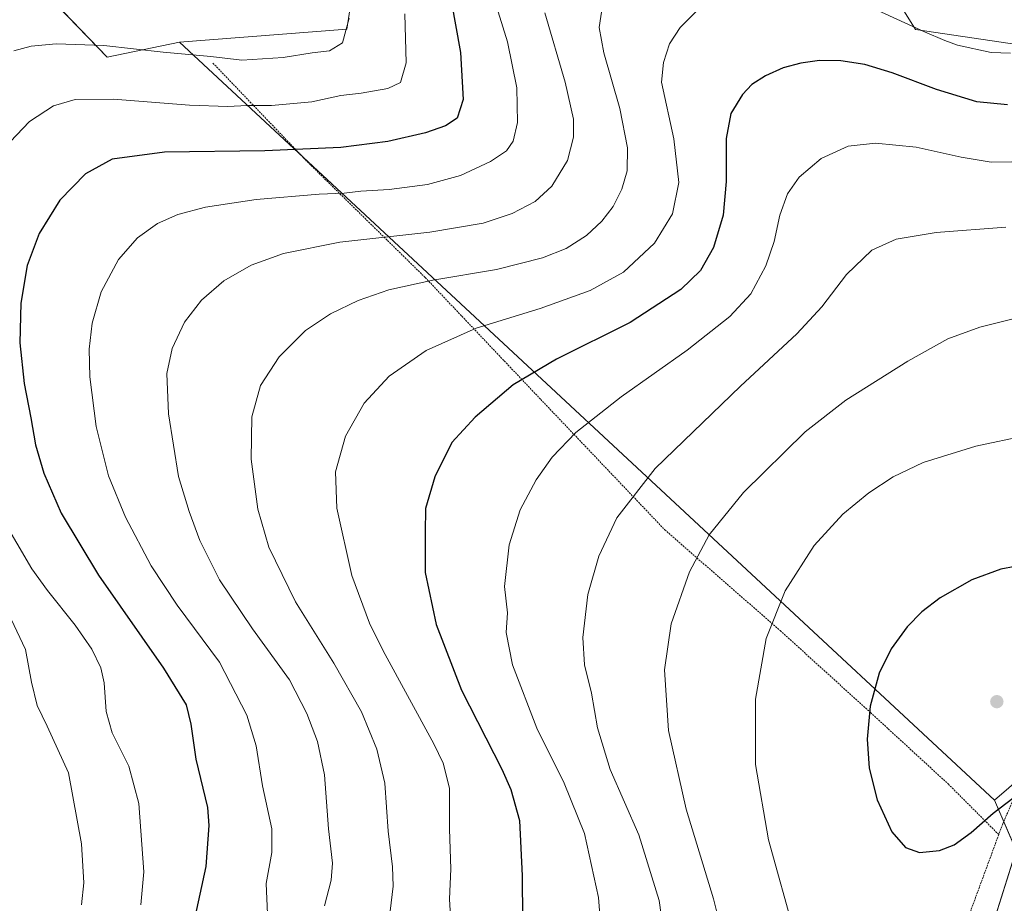
# Model space of a CAD drawing. Units: metres. Extents: x 637593 to 641038, y 4757573 to 4759956.
# Drawn here: x 639375 to 639651, y 4758526 to 4758774 of the extents above; entities that cross this region are included whole.
import ezdxf

# ---------------------------------------------------------------- set-up
doc = ezdxf.new("R2010")
doc.units = ezdxf.units.M
doc.header["$MEASUREMENT"] = 0
doc.linetypes.add('TRAZOS', pattern=[0.75, 0.5, -0.25])
for name, color, linetype, lineweight in [('Alambrada', 19, 'TRAZOS', 0), ('Arbolado forestal CxS', 92, 'Continuous', 0), ('Carátula', 7, 'Continuous', 5), ('Curva de nivel maestra', 36, 'Continuous', 30), ('Curva de nivel normal', 36, 'Continuous', 0), ('Pastizal CxS', 92, 'Continuous', 0), ('Prado CxS', 92, 'Continuous', 0), ('Punto de cota en terreno', 7, 'Continuous', 0)]:
    doc.layers.add(name, color=color, linetype=linetype, lineweight=lineweight)

# ---------------------------------------------------------------- blocks, each defined once
blk = doc.blocks.new('*U151')
at = {"layer": 'Prado CxS', "color": 92, "linetype": 'Continuous', "lineweight": 0}
blk.add_polyline3d([(639377.5079, 4758786.6643, 910.5647), (639399.6311, 4758763.6779, 917.2598), (639419.8549, 4758767.9585, 915.0582), (639648.3149, 4758555.4099, 974.7304), (639654.4185, 4758541.3249, 971.5663), (639625.9631, 4758450.7253, 965.9621)], dxfattribs=at)
blk = doc.blocks.new('*U152')
at = {"layer": 'Arbolado forestal CxS', "color": 92, "linetype": 'Continuous', "lineweight": 0}
for points in [[(639668.4967, 4758765.2177, 948.3131), (639626.1785, 4758771.4849, 946.2102), (639604.4107, 4758806.5471, 937.5322)], [(639471.7485, 4758803.4637, 917.9376), (639466.7685, 4758771.5901, 915.6339), (639419.8549, 4758767.9585, 915.0582), (639399.6311, 4758763.6779, 917.2598), (639377.5079, 4758786.6643, 910.5647)]]:
    blk.add_polyline3d(points, dxfattribs=at)
blk = doc.blocks.new('*U180')
at = {"layer": 'Curva de nivel normal', "color": 36, "linetype": 'Continuous', "lineweight": 0}
blk.add_polyline3d([(639522.29, 4758776.13, 935), (639528.03, 4758756.7, 935), (639530.31, 4758746.37, 935), (639530.33, 4758741.25, 935), (639528.61, 4758734.74, 935), (639524.21, 4758727.53, 935), (639519.53, 4758723.22, 935), (639513.14, 4758719.85, 935), (639505.04, 4758717.15, 935), (639490.04, 4758714.68, 935), (639464.84, 4758711.8, 935), (639449, 4758708.68, 935), (639440, 4758705.43, 935), (639432.29, 4758700.99, 935), (639426.01, 4758695.61, 935), (639421.26, 4758689.38, 935), (639417.82, 4758682.04, 935), (639416.32, 4758675.04, 935), (639416.74, 4758663.71, 935), (639419.58, 4758646.16, 935), (639422.57, 4758636.34, 935), (639425.53, 4758628.16, 935), (639431.12, 4758617.21, 935), (639440.31, 4758603.4, 935), (639450.66, 4758589.12, 935), (639455.59, 4758579.73, 935), (639458.55, 4758571.82, 935), (639460.48, 4758562.48, 935), (639461.64, 4758547.33, 935), (639462.76, 4758537.74, 935), (639462.41, 4758532.92, 935), (639460.49, 4758525.74, 935)], dxfattribs=at)
blk = doc.blocks.new('*U186')
at = {"layer": 'Curva de nivel normal', "color": 36, "linetype": 'Continuous', "lineweight": 0}
for points in [[(639409.06, 4758526.06, 920), (639409.9, 4758535.31, 920), (639408.48, 4758554.43, 920), (639405.64, 4758564.91, 920), (639400.99, 4758574.3, 920), (639399.32, 4758580.22, 920), (639398.78, 4758588.28, 920), (639397.83, 4758592.5, 920), (639395.26, 4758597.69, 920), (639390.66, 4758604.46, 920), (639382.83, 4758614.2, 920), (639378.51, 4758620.28, 920), (639370.1, 4758634.65, 920)], [(639370.67, 4758738.1, 920), (639377.79, 4758745.69, 920), (639384.54, 4758750.04, 920), (639390.66, 4758751.81, 920), (639401.38, 4758751.92, 920), (639422.67, 4758750.25, 920), (639433.45, 4758749.84, 920), (639438.84, 4758750.21, 920), (639445.62, 4758750.2, 920), (639456.99, 4758751.22, 920), (639465.13, 4758752.97, 920), (639470.84, 4758753.59, 920), (639478.23, 4758754.94, 920), (639481.87, 4758756.58, 920), (639483.42, 4758762.12, 920), (639483.02, 4758775.82, 920)]]:
    blk.add_polyline3d(points, dxfattribs=at)
blk = doc.blocks.new('*U188')
at = {"layer": 'Curva de nivel normal', "color": 36, "linetype": 'Continuous', "lineweight": 0}
blk.add_polyline3d([(639653.19, 4758734.33, 955), (639647.37, 4758734.24, 955), (639638.99, 4758735.64, 955), (639626.34, 4758738.47, 955), (639615, 4758739.58, 955), (639607.28, 4758738.74, 955), (639599.77, 4758735.29, 955), (639593.58, 4758730.03, 955), (639590.31, 4758725.37, 955), (639588.13, 4758719.37, 955), (639586.53, 4758712.03, 955), (639584.28, 4758705.21, 955), (639580, 4758697.4, 955), (639574.16, 4758691.01, 955), (639562.2, 4758681.54, 955), (639543.66, 4758668.52, 955), (639530.99, 4758658.52, 955), (639524.32, 4758651.6, 955), (639519.84, 4758645.24, 955), (639515.38, 4758636.78, 955), (639512.25, 4758626.97, 955), (639511.01, 4758615.34, 955), (639511.79, 4758607.96, 955), (639511.42, 4758602.42, 955), (639513.2, 4758593.38, 955), (639520.03, 4758575.56, 955), (639527.7, 4758560.17, 955), (639533.38, 4758546.06, 955), (639537.36, 4758528.11, 955), (639538.07, 4758518.4, 955)], dxfattribs=at)
blk = doc.blocks.new('*U197')
at = {"layer": 'Curva de nivel normal', "color": 36, "linetype": 'Continuous', "lineweight": 0}
blk.add_polyline3d([(639651.54, 4758716.06, 960), (639631.99, 4758714.58, 960), (639620.76, 4758712.73, 960), (639613.99, 4758709.56, 960), (639606.9, 4758702.8, 960), (639599.92, 4758693.71, 960), (639592.93, 4758686.11, 960), (639577.12, 4758671.48, 960), (639553.26, 4758648.35, 960), (639542.49, 4758634.59, 960), (639537.41, 4758623.85, 960), (639534.32, 4758613.04, 960), (639532.9, 4758601.04, 960), (639533.37, 4758593.38, 960), (639535.34, 4758585.38, 960), (639537.09, 4758575.71, 960), (639540.6, 4758563.95, 960), (639548.64, 4758545.67, 960), (639554.36, 4758527.29, 960), (639556.77, 4758509.77, 960)], dxfattribs=at)
blk = doc.blocks.new('*U201')
at = {"layer": 'Curva de nivel normal', "color": 36, "linetype": 'Continuous', "lineweight": 0}
blk.add_polyline3d([(639538.42, 4758778.2, 940), (639537.56, 4758772, 940), (639538.78, 4758764.91, 940), (639543.3, 4758749.31, 940), (639545.49, 4758738.27, 940), (639545.33, 4758731.85, 940), (639543.83, 4758726.72, 940), (639541.42, 4758721.87, 940), (639538.31, 4758717.7, 940), (639533.93, 4758713.7, 940), (639528.31, 4758710.03, 940), (639521.67, 4758707.43, 940), (639508.72, 4758704.18, 940), (639490.92, 4758701.18, 940), (639478.55, 4758698.52, 940), (639469.95, 4758695.48, 940), (639462.23, 4758691.72, 940), (639455.18, 4758687.05, 940), (639447.8, 4758679.71, 940), (639442.62, 4758671.68, 940), (639440.15, 4758662.9, 940), (639440, 4758650.99, 940), (639441.84, 4758636.96, 940), (639444.91, 4758626.29, 940), (639452.41, 4758610.98, 940), (639463.18, 4758593.78, 940), (639470.9, 4758580.17, 940), (639475.23, 4758569.7, 940), (639477.41, 4758560.12, 940), (639478.32, 4758546.73, 940), (639479.56, 4758536.73, 940), (639479.8, 4758531.27, 940), (639478.95, 4758524.3, 940)], dxfattribs=at)
blk = doc.blocks.new('*U204')
at = {"layer": 'Curva de nivel normal', "color": 36, "linetype": 'Continuous', "lineweight": 0}
for points in [[(639467.42, 4758774.65, 915), (639465.6, 4758767.72, 915), (639461.92, 4758765.45, 915), (639457.03, 4758764.93, 915), (639448.92, 4758763.66, 915), (639437.33, 4758762.84, 915), (639428.67, 4758763.95, 915), (639415.33, 4758765.1, 915), (639398.67, 4758766.96, 915), (639385.33, 4758767.46, 915), (639378.26, 4758766.83, 915), (639373.39, 4758765.46, 915)], [(639372.66, 4758606.16, 915), (639376.66, 4758597.64, 915), (639378.34, 4758588.49, 915), (639379.95, 4758581.93, 915), (639382.74, 4758576.12, 915), (639388.73, 4758563.1, 915), (639392.36, 4758543.19, 915), (639393.09, 4758532.19, 915), (639392.43, 4758526.05, 915)]]:
    blk.add_polyline3d(points, dxfattribs=at)
blk = doc.blocks.new('*U207')
at = {"layer": 'Curva de nivel normal', "color": 36, "linetype": 'Continuous', "lineweight": 0}
blk.add_polyline3d([(639507.85, 4758780.74, 930), (639511.85, 4758768, 930), (639514.41, 4758755.12, 930), (639514.61, 4758745.42, 930), (639513.41, 4758740.15, 930), (639511.56, 4758737.45, 930), (639507.06, 4758734.49, 930), (639498.62, 4758730.56, 930), (639489.4, 4758728.05, 930), (639478.66, 4758726.61, 930), (639470.67, 4758726.15, 930), (639466, 4758725.62, 930), (639459, 4758725.33, 930), (639441.33, 4758723.78, 930), (639427.19, 4758721.7, 930), (639419.37, 4758719.64, 930), (639413.66, 4758717.1, 930), (639408.09, 4758713.03, 930), (639402.8, 4758706.96, 930), (639397.92, 4758697.88, 930), (639395.36, 4758689.11, 930), (639394.52, 4758681.89, 930), (639394.77, 4758674.08, 930), (639396.54, 4758660.16, 930), (639399.95, 4758646.32, 930), (639404.75, 4758634.72, 930), (639411.92, 4758621.05, 930), (639419.26, 4758610.08, 930), (639431.04, 4758594.13, 930), (639438.72, 4758579.19, 930), (639441.35, 4758570.66, 930), (639443.16, 4758559.38, 930), (639445.71, 4758547.38, 930), (639445.71, 4758540.71, 930), (639444.16, 4758532.04, 930), (639444.56, 4758523.56, 930)], dxfattribs=at)
blk = doc.blocks.new('*U208')
at = {"layer": 'Curva de nivel normal', "color": 36, "linetype": 'Continuous', "lineweight": 0}
blk.add_polyline3d([(639654.32, 4758690.51, 965), (639644.21, 4758688.02, 965), (639635.27, 4758684.74, 965), (639624.09, 4758678.52, 965), (639606.71, 4758667.55, 965), (639595.23, 4758658.62, 965), (639577.94, 4758641.66, 965), (639568.4, 4758629.82, 965), (639562.87, 4758619.41, 965), (639557.74, 4758604.79, 965), (639555.8, 4758591.98, 965), (639556.97, 4758574.94, 965), (639561.9, 4758552.88, 965), (639569.61, 4758527.72, 965), (639571.86, 4758518.39, 965)], dxfattribs=at)
blk = doc.blocks.new('*U214')
at = {"layer": 'Curva de nivel maestra', "color": 36, "linetype": 'Continuous', "lineweight": 30}
blk.add_polyline3d([(639496.07, 4758779.47, 925), (639498.69, 4758765.03, 925), (639499.36, 4758751.82, 925), (639497.75, 4758746.64, 925), (639494.48, 4758744.46, 925), (639488.81, 4758742.48, 925), (639478.23, 4758740.08, 925), (639465.13, 4758738.42, 925), (639443.78, 4758737.44, 925), (639415.67, 4758737.07, 925), (639400.96, 4758735.08, 925), (639393.49, 4758731.01, 925), (639386.29, 4758723.58, 925), (639380.51, 4758714.28, 925), (639377.2, 4758705.26, 925), (639375.36, 4758694.75, 925), (639375.12, 4758683.58, 925), (639376.33, 4758672.23, 925), (639378.21, 4758662.59, 925), (639379.54, 4758655.01, 925), (639381.83, 4758647.06, 925), (639386.66, 4758635.86, 925), (639397.16, 4758618.5, 925), (639415.38, 4758592.4, 925), (639421.74, 4758582.12, 925), (639423.04, 4758576.7, 925), (639424.48, 4758566.92, 925), (639427.68, 4758553.36, 925), (639428.1, 4758548.26, 925), (639427.21, 4758536.83, 925), (639423.4, 4758519.12, 925)], dxfattribs=at)
blk = doc.blocks.new('*U216')
at = {"layer": 'Curva de nivel maestra', "color": 36, "linetype": 'Continuous', "lineweight": 30}
blk.add_polyline3d([(639651.99, 4758750.31, 950), (639643.42, 4758751.19, 950), (639632.08, 4758754.64, 950), (639619.61, 4758759.32, 950), (639611.97, 4758761.68, 950), (639605.3, 4758762.68, 950), (639599.32, 4758762.77, 950), (639594.06, 4758762.06, 950), (639589.12, 4758760.7, 950), (639584.19, 4758758.45, 950), (639580.32, 4758756.07, 950), (639577.66, 4758753.29, 950), (639574.46, 4758747.89, 950), (639573.1, 4758740.93, 950), (639573.08, 4758728.84, 950), (639572.25, 4758719.37, 950), (639569.6, 4758710.35, 950), (639565.95, 4758703.94, 950), (639560.37, 4758698.53, 950), (639546.25, 4758689.34, 950), (639525.55, 4758679.04, 950), (639513.4, 4758671.88, 950), (639502.8, 4758662.75, 950), (639496.2, 4758655.71, 950), (639491.46, 4758646.02, 950), (639488.82, 4758637.18, 950), (639488.78, 4758630.44, 950), (639488.71, 4758619.27, 950), (639491.82, 4758604.6, 950), (639498.96, 4758586.27, 950), (639510.26, 4758564.06, 950), (639512.77, 4758558.41, 950), (639515.22, 4758549.66, 950), (639515.9, 4758534.16, 950), (639516.08, 4758509.93, 950)], dxfattribs=at)
blk = doc.blocks.new('5PATER')
at = {"layer": 'Carátula', "linetype": 'Continuous', "lineweight": 5}
h = blk.add_hatch(color=250, dxfattribs=at)
edge = h.paths.add_edge_path()
edge.add_ellipse((0, 0.01), major_axis=(-1.33, -1.34), ratio=0.999422, start_angle=0, end_angle=360)

msp = doc.modelspace()

# ---------------------------------------------------------------- linework, layer by layer
at = {"layer": 'Alambrada', "color": 19, "linetype": 'TRAZOS', "lineweight": 0}
for points in [[(640046.66, 4758769.54, 927.88), (640036.64, 4758767.19, 930.1), (640006.59, 4758758.36, 934.51), (639958.86, 4758744.82, 941.67), (639929.4, 4758736.58, 948.11), (639914.08, 4758723.62, 952.84), (639885.2, 4758698.89, 961.66), (639857.5, 4758675.33, 968.72), (639855.14, 4758675.33, 969.1), (639816.25, 4758683, 973.25), (639772.06, 4758669.46, 974.33), (639754.97, 4758653.56, 973.35), (639718.43, 4758621.17, 973.75), (639694.26, 4758599.96, 974.17), (639668.92, 4758575.22, 975.17), (639658.31, 4758566.39, 975.53), (639650.64, 4758548.72, 974.29), (639649.54, 4758545.74, 974.02)], [(639429.25, 4758762.05, 915.53), (639455.75, 4758734.35, 926.01), (639488.74, 4758701.94, 939.48), (639521.14, 4758667.75, 951.79), (639555.89, 4758631.21, 962.7), (639588.28, 4758602.92, 970.48), (639613.61, 4758579.93, 974.99), (639635.41, 4758559.89, 976), (639649.54, 4758545.74, 974.02)], [(639649.54, 4758545.74, 974.02), (639634.13, 4758503.94, 972.32), (639614.67, 4758455.04, 969.62), (639607.59, 4758417.93, 969), (639602.28, 4758387.29, 969.42), (639601.09, 4758352.53, 971.35), (639599.9, 4758336.62, 973.27), (639598.71, 4758304.8, 979.72), (639598.12, 4758300.09, 980.86), (639597.52, 4758265.91, 989.67), (639595.74, 4758221.13, 998.96), (639593.96, 4758175.18, 1007.38), (639592.18, 4758136.29, 1014.77)]]:
    msp.add_polyline3d(points, dxfattribs=at)
at = {"layer": 'Arbolado forestal CxS', "color": 92, "linetype": 'Continuous', "lineweight": 0}
for points in [[(639668.5, 4758765.22, 948.31), (639626.18, 4758771.48, 946.21), (639604.41, 4758806.55, 937.53)], [(639471.75, 4758803.46, 917.94), (639466.77, 4758771.59, 915.63), (639419.85, 4758767.96, 915.06)], [(639419.85, 4758767.96, 915.06), (639399.63, 4758763.68, 917.26), (639377.51, 4758786.66, 910.56)]]:
    msp.add_polyline3d(points, dxfattribs=at)
at = {"layer": 'Curva de nivel maestra', "color": 36, "linetype": 'Continuous', "lineweight": 30}
for points in [[(639658.14, 4758621.7, 975), (639650.11, 4758620.18, 975), (639641.98, 4758617.15, 975), (639633.07, 4758612.14, 975), (639627.99, 4758608.23, 975), (639623.84, 4758603.97, 975), (639619.37, 4758597.83, 975), (639616.02, 4758591.04, 975), (639613.46, 4758581.79, 975), (639612.65, 4758572.52, 975), (639613.17, 4758564.38, 975), (639615.46, 4758555.48, 975), (639619.55, 4758546.52, 975), (639623.37, 4758542.11, 975), (639627.28, 4758540.76, 975)], [(639627.28, 4758540.76, 975), (639632.91, 4758541.3, 975), (639637.03, 4758542.84, 975), (639641.77, 4758546.28, 975), (639647.96, 4758551.77, 975), (639655.46, 4758557.48, 975)]]:
    msp.add_polyline3d(points, dxfattribs=at)
at = {"layer": 'Curva de nivel normal', "color": 36, "linetype": 'Continuous', "lineweight": 0}
for points in [[(639652.79, 4758764.84, 945), (639647.39, 4758765.05, 945), (639637.93, 4758767.12, 945), (639634.44, 4758768.43, 945), (639628.75, 4758770.8, 945), (639612.22, 4758778.37, 945)], [(639564.59, 4758776.47, 945), (639560.18, 4758772.04, 945), (639557.2, 4758767.43, 945), (639555.56, 4758762.2, 945), (639554.97, 4758756.68, 945), (639558.41, 4758740.79, 945), (639559.85, 4758728.54, 945), (639558.04, 4758719.76, 945), (639553.07, 4758711.56, 945), (639544.32, 4758703.46, 945), (639534.99, 4758698.28, 945), (639520.99, 4758693.23, 945), (639503.08, 4758687.72, 945), (639489.04, 4758681.49, 945), (639478.66, 4758674.32, 945), (639471.6, 4758666.74, 945), (639466.36, 4758657.41, 945), (639463.62, 4758647.44, 945), (639464.02, 4758637.23, 945), (639468.15, 4758618.38, 945), (639473.18, 4758605, 945), (639476.99, 4758597.25, 945), (639491.17, 4758571.18, 945), (639493.79, 4758565.74, 945), (639495.54, 4758558.79, 945), (639495.6, 4758547.3, 945), (639495.89, 4758536.18, 945), (639495.58, 4758527.67, 945), (639495.9, 4758521.29, 945)], [(639657.22, 4758657.6, 970), (639643.07, 4758654.66, 970), (639628.34, 4758650.04, 970), (639619.98, 4758646.05, 970), (639613.16, 4758641.52, 970), (639605.87, 4758635.6, 970), (639597.82, 4758626.76, 970), (639589.67, 4758614.04, 970), (639584.38, 4758600.71, 970), (639581.31, 4758583.71, 970), (639581.3, 4758565.39, 970), (639585, 4758544.26, 970), (639592.36, 4758517.69, 970), (639598.33, 4758493.21, 970), (639603.25, 4758470.9, 970), (639604.63, 4758466.39, 970), (639607.3, 4758461.64, 970), (639611.89, 4758459.38, 970)]]:
    msp.add_polyline3d(points, dxfattribs=at)
at = {"layer": 'Pastizal CxS', "color": 92, "linetype": 'Continuous', "lineweight": 0}
for points in [[(640112.06, 4758969.93, 898.47), (640111.24, 4758942.82, 901.86), (640095.66, 4758875.13, 910.49), (640073.22, 4758801.57, 920.02), (640055.5, 4758771.3, 924.35), (640041.76, 4758761.45, 927.32), (640022.92, 4758752.12, 928.46), (639963.4, 4758744.39, 939.76), (639941.35, 4758736.89, 944.54), (639922.52, 4758726.93, 949.73), (639874.69, 4758680.72, 964.67), (639857.16, 4758669.51, 967.3), (639835.49, 4758672.82, 969.66), (639812.59, 4758674.83, 970.57), (639789.88, 4758667.95, 970.81), (639745.46, 4758638.97, 971.95), (639648.31, 4758555.41, 974.73)], [(640112.06, 4758969.93, 898.47), (640111.24, 4758942.82, 901.86), (640095.66, 4758875.13, 910.49), (640073.22, 4758801.57, 920.02), (640055.5, 4758771.3, 924.35), (640041.76, 4758761.45, 927.32), (640022.92, 4758752.12, 928.46), (639963.4, 4758744.39, 939.76), (639941.35, 4758736.89, 944.54), (639922.52, 4758726.93, 949.73), (639874.69, 4758680.72, 964.67), (639857.16, 4758669.51, 967.3), (639835.49, 4758672.82, 969.66), (639812.59, 4758674.83, 970.57), (639789.88, 4758667.95, 970.81), (639745.46, 4758638.97, 971.95), (639648.31, 4758555.41, 974.73)], [(639604.41, 4758806.55, 937.53), (639626.18, 4758771.48, 946.21), (639668.5, 4758765.22, 948.31)], [(639668.5, 4758765.22, 948.31), (639626.18, 4758771.48, 946.21), (639604.41, 4758806.55, 937.53)], [(639745.46, 4758638.97, 971.95), (639648.31, 4758555.41, 974.73), (639648.31, 4758555.41, 974.73), (639419.85, 4758767.96, 915.06), (639466.77, 4758771.59, 915.63), (639471.75, 4758803.46, 917.94)], [(639471.75, 4758803.46, 917.94), (639466.77, 4758771.59, 915.63), (639419.85, 4758767.96, 915.06)], [(639419.85, 4758767.96, 915.06), (639648.31, 4758555.41, 974.73)], [(639663.2, 4757993.01, 1003.35), (639613.69, 4757935.91, 1019.59), (639609.15, 4757996.2, 1025.68), (639610.64, 4758014.02, 1025.04), (639619.52, 4758042.17, 1022.71), (639615.29, 4758087.8, 1019.79), (639602.19, 4758159.91, 1009.51), (639627.97, 4758198.27, 997.94), (639660.17, 4758234.3, 986.22), (639625.64, 4758291.69, 982.43), (639605.97, 4758349.12, 972.46), (639607.64, 4758394.25, 969.4), (639614.33, 4758436.03, 967.58), (639625.96, 4758450.73, 965.96), (639654.42, 4758541.32, 971.57), (639648.31, 4758555.41, 974.73), (639745.46, 4758638.97, 971.95)], [(639648.31, 4758555.41, 974.73), (639654.42, 4758541.32, 971.57), (639625.96, 4758450.73, 965.96), (639614.33, 4758436.03, 967.58), (639607.64, 4758394.25, 969.4), (639605.97, 4758349.12, 972.46), (639625.64, 4758291.69, 982.43), (639660.17, 4758234.3, 986.22), (639627.97, 4758198.27, 997.94), (639602.19, 4758159.91, 1009.51), (639615.29, 4758087.8, 1019.79), (639619.52, 4758042.17, 1022.71), (639610.64, 4758014.02, 1025.04), (639609.15, 4757996.2, 1025.68), (639613.69, 4757935.91, 1019.59), (639663.2, 4757993.01, 1003.35), (639707.72, 4757935.61, 1000.98), (639719.2, 4757933.33, 997.67), (639733.74, 4757917.64, 995.82), (639762.91, 4757910.85, 985.35)]]:
    msp.add_polyline3d(points, dxfattribs=at)
at = {"layer": 'Prado CxS', "color": 92, "linetype": 'Continuous', "lineweight": 0}
for points in [[(639419.85, 4758767.96, 915.06), (639399.63, 4758763.68, 917.26), (639377.51, 4758786.66, 910.56)], [(639419.85, 4758767.96, 915.06), (639648.31, 4758555.41, 974.73)], [(639648.31, 4758555.41, 974.73), (639654.42, 4758541.32, 971.57), (639625.96, 4758450.73, 965.96), (639614.33, 4758436.03, 967.58), (639607.64, 4758394.25, 969.4), (639605.97, 4758349.12, 972.46), (639625.64, 4758291.69, 982.43), (639660.17, 4758234.3, 986.22), (639627.97, 4758198.27, 997.94), (639602.19, 4758159.91, 1009.51), (639615.29, 4758087.8, 1019.79), (639619.52, 4758042.17, 1022.71), (639610.64, 4758014.02, 1025.04), (639609.15, 4757996.2, 1025.68), (639613.69, 4757935.91, 1019.59), (639663.2, 4757993.01, 1003.35), (639707.72, 4757935.61, 1000.98), (639719.2, 4757933.33, 997.67), (639733.74, 4757917.64, 995.82), (639762.91, 4757910.85, 985.35)]]:
    msp.add_polyline3d(points, dxfattribs=at)

# ---------------------------------------------------------------- block references
at = {"layer": 'Arbolado forestal CxS', "color": 92, "linetype": 'Continuous', "lineweight": 0}
msp.add_blockref('*U152', (0, 0), dxfattribs=at)
at = {"layer": 'Curva de nivel maestra', "color": 36, "linetype": 'Continuous', "lineweight": 30}
for name in ['*U214', '*U216']:
    msp.add_blockref(name, (0, 0), dxfattribs=at)
at = {"layer": 'Curva de nivel normal', "color": 36, "linetype": 'Continuous', "lineweight": 0}
for name in ['*U180', '*U197', '*U207', '*U204', '*U186', '*U188', '*U201', '*U208']:
    msp.add_blockref(name, (0, 0), dxfattribs=at)
at = {"layer": 'Prado CxS', "color": 92, "linetype": 'Continuous', "lineweight": 0}
msp.add_blockref('*U151', (0, 0), dxfattribs=at)
at = {"layer": 'Punto de cota en terreno', "linetype": 'Continuous', "lineweight": 0}
msp.add_blockref('5PATER', (639649, 4758583, 976.83), dxfattribs=at)

doc.saveas('drawing.dxf')
